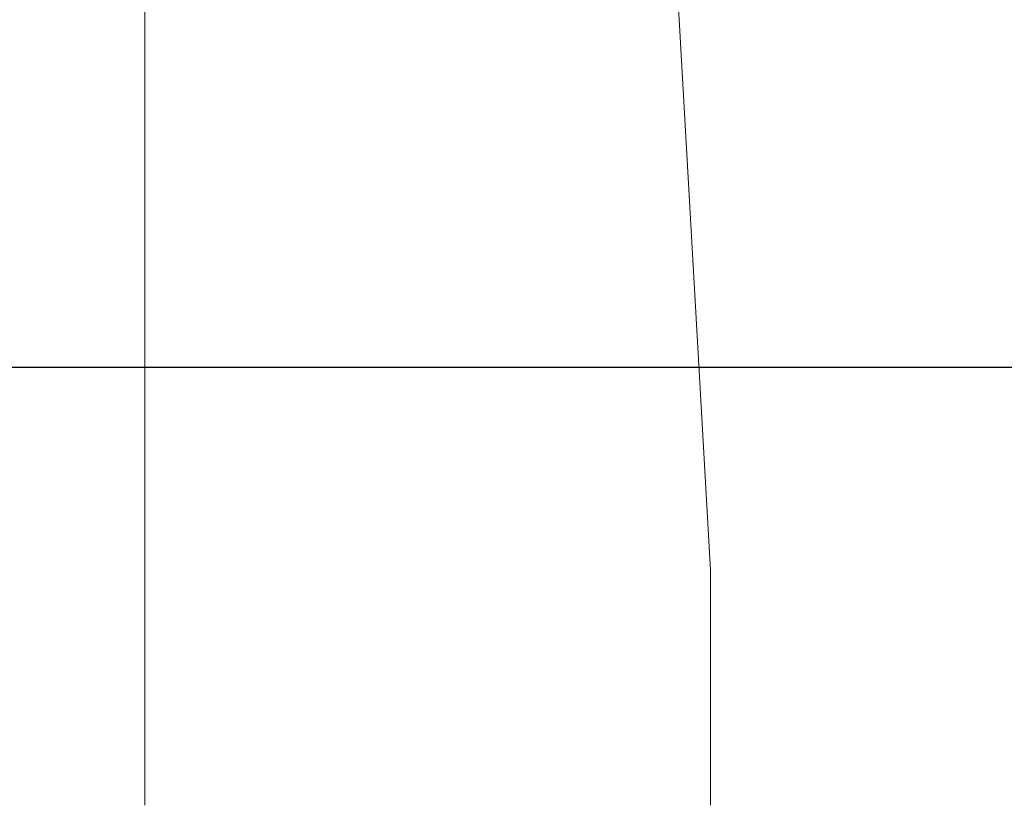
# Model space of a CAD drawing. Units: millimetres. Extents: x -1685 to 10728, y 4 to 6486.
# Drawn here: x 9862 to 9884, y 249 to 267 of the extents above; entities that cross this region are included whole.
import ezdxf

# ---------------------------------------------------------------- set-up
doc = ezdxf.new("R2010")
doc.units = ezdxf.units.MM
doc.layers.get('Defpoints').update_dxf_attribs({"lineweight": 5})
doc.layers.add('Bemassung', color=3, linetype='Continuous', lineweight=5)
doc.layers.add('Legende', color=251, linetype='Continuous', lineweight=5)
doc.styles.get("Standard").update_dxf_attribs({"font": 'arial.ttf'})
doc.dimstyles.new('ISO-25', dxfattribs={"dimtxt": 2.5, "dimasz": 3, "dimexe": 1.75, "dimexo": 0.625, "dimtad": 1, "dimtxsty": 'Standard', "dimblk": 'OBLIQUE', "dimcen": 2.5, "dimadec": 0, "dimazin": 0, "dimtfac": 1, "dimtmove": 0, "dimatfit": 3, "dimfxl": 1, "dimarcsym": 0})

# ---------------------------------------------------------------- blocks, each defined once
blk = doc.blocks.new('_Oblique')
at = {"color": 0, "linetype": 'ByBlock', "lineweight": -2}
blk.add_line((-0.5, -0.5), (0.5, 0.5), dxfattribs=at)
blk = doc.blocks.new('*D321')
at = {"layer": 'Bemassung', "color": 0, "lineweight": -2, "transparency": 16777216}
for p, q in [((9845.93, 271.862), (9845.93, 257.713)), ((10004.751, 271.862), (10004.751, 257.713)), ((10004.751, 259.463), (9845.93, 259.463))]:
    blk.add_line(p, q, dxfattribs=at)
at = {"layer": 'Defpoints', "color": 0, "transparency": 16777216}
for p in [(9845.93, 272.487), (10004.751, 272.487), (9845.93, 259.463)]:
    blk.add_point(p, dxfattribs=at)
at = {"layer": 'Bemassung', "color": 0, "lineweight": -2, "transparency": 16777216, "xscale": 3, "yscale": 3, "zscale": 3, "rotation": 180}
blk.add_blockref('_Oblique', (9845.93, 259.463), dxfattribs=at)
at = {"layer": 'Bemassung', "color": 0, "lineweight": -2, "transparency": 16777216, "xscale": 3, "yscale": 3, "zscale": 3}
blk.add_blockref('_Oblique', (10004.751, 259.463), dxfattribs=at)

msp = doc.modelspace()

# ---------------------------------------------------------------- linework, layer by layer
at = {"layer": 'Legende'}
for points in [[(9864.57, 285.511), (9864.57, 254.808)], [(9875.83, 285.511), (9877.57, 254.808)], [(9864.57, 249.402), (9864.57, 254.808)], [(9877.57, 249.402), (9877.57, 254.808)]]:
    msp.add_lwpolyline(points, dxfattribs=at)

# ---------------------------------------------------------------- dimensions: what is measured, and where the dimension line sits
at = {"layer": 'Bemassung'}
dim = msp.add_linear_dim(base=(9845.93, 259.463), p1=(10004.751, 272.487), p2=(9845.93, 272.487), angle=180, text=' ', dimstyle='ISO-25', dxfattribs=at)
dim.commit()
dim.dimension.update_dxf_attribs({"geometry": '*D321', "text_midpoint": (9925.34, 259.463), "dimtype": 160})

doc.saveas('drawing.dxf')
